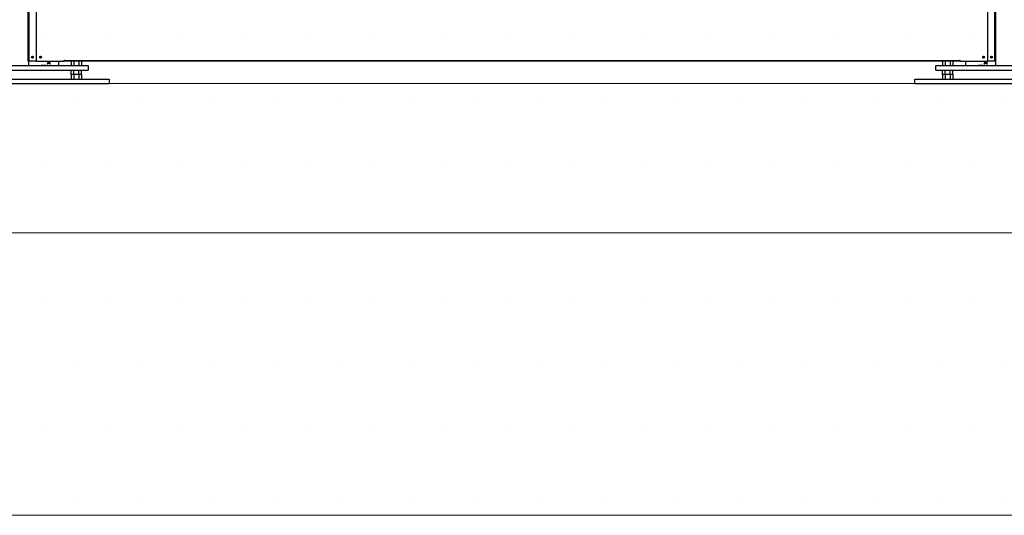
# Model space of a CAD drawing. Units: millimetres. Extents: x 0 to 297, y 2 to 200.
# Drawn here: x 69 to 116, y 9 to 32 of the extents above; entities that cross this region are included whole.
import ezdxf

# ---------------------------------------------------------------- set-up
doc = ezdxf.new("R2010")
doc.units = ezdxf.units.MM
doc.layers.add('ADAMA', color=7, linetype='Continuous')

msp = doc.modelspace()

# ---------------------------------------------------------------- hatches: boundary and pattern name
at = {"layer": 'ADAMA'}
h = msp.add_hatch(dxfattribs=at)
h.set_pattern_fill('DOTS', scale=2, style=0)
h.paths.add_polyline_path([(296.887, 32.5861), (296.7935, 32.5861), (296.7935, 32.5623), (-0.2701, 32.5623), (-0.2701, 8.6754), (296.887, 8.6754)], flags=0)
h = msp.add_hatch(dxfattribs=at)
h.set_pattern_fill('SACNCR', scale=33.33, style=0)
h.paths.add_polyline_path([(14.545, 29.3474), (14.545, 22.2046), (167.6084, 22.2046), (167.6084, 29.3474)], flags=0)

# ---------------------------------------------------------------- linework, layer by layer
at = {"color": 7, "linetype": 'Continuous', "lineweight": 25}
for p, q in [((69.1113, 30.4191), (69.1113, 33.2369)), ((69.1506, 30.4191), (69.1506, 33.2369)), ((69.4899, 33.2369), (69.4899, 30.4191)), ((115.0613, 30.4191), (115.0613, 33.2369)), ((115.4006, 30.4191), (115.4006, 33.2369)), ((115.4399, 30.4191), (115.4399, 33.2369)), ((67.7041, 30.2048), (71.9899, 30.2048)), ((69.1506, 30.4191), (69.1113, 30.4191)), ((69.1327, 30.4191), (69.1327, 30.2048)), ((69.4899, 30.4191), (69.1506, 30.4191)), ((69.4899, 30.4191), (70.8363, 30.4191)), ((69.7399, 30.2191), (69.7399, 30.2048)), ((69.9541, 30.2191), (69.7399, 30.2191)), ((69.9541, 30.2048), (69.9541, 30.2191)), ((70.0675, 30.4191), (70.0159, 30.2906)), ((70.0159, 30.2906), (70.0536, 30.2906)), ((70.0536, 30.2906), (70.0643, 30.3198)), ((70.0643, 30.3198), (70.1106, 30.3198)), ((70.086, 30.3764), (70.0679, 30.4191)), ((70.0737, 30.3437), (70.086, 30.3764)), ((70.1001, 30.3437), (70.0737, 30.3437)), ((70.0862, 30.4191), (70.141, 30.2906)), ((70.1106, 30.3198), (70.1001, 30.3437)), ((70.1781, 30.2906), (70.1212, 30.4191)), ((70.141, 30.2906), (70.1781, 30.2906)), ((70.5613, 30.4191), (70.5613, 30.2048)), ((70.8363, 30.4691), (70.847, 30.4691)), ((70.8363, 30.4191), (70.8363, 30.4691)), ((70.847, 30.4691), (70.847, 30.4584)), ((70.847, 30.4584), (113.7041, 30.4584)), ((70.847, 30.4191), (70.847, 30.4584)), ((113.7041, 30.4191), (70.847, 30.4191)), ((71.171, 30.4191), (71.171, 30.2048)), ((71.2947, 30.4191), (71.2947, 30.2048)), ((71.5421, 30.4191), (71.5421, 30.2048)), ((71.6659, 30.4191), (71.6659, 30.2048)), ((71.9899, 30.2048), (71.9899, 29.9905)), ((112.5613, 29.9905), (112.5613, 30.2048)), ((112.5613, 30.2048), (116.847, 30.2048)), ((112.8853, 30.4191), (112.8853, 30.2048)), ((113.009, 30.4191), (113.009, 30.2048)), ((113.2564, 30.4191), (113.2564, 30.2048)), ((113.3802, 30.4191), (113.3802, 30.2048)), ((113.7041, 30.4691), (113.7149, 30.4691)), ((113.7041, 30.4584), (113.7041, 30.4691)), ((113.7041, 30.4584), (113.7041, 30.4191)), ((113.7149, 30.4691), (113.7149, 30.4191)), ((113.7149, 30.4191), (115.0613, 30.4191)), ((113.9899, 30.4191), (113.9899, 30.2048)), ((114.8113, 30.2191), (114.597, 30.2191)), ((114.597, 30.2191), (114.597, 30.2048)), ((114.8113, 30.2048), (114.8113, 30.2191)), ((114.9246, 30.4191), (114.873, 30.2906)), ((114.873, 30.2906), (114.9107, 30.2906)), ((114.9107, 30.2906), (114.9214, 30.3198)), ((114.9214, 30.3198), (114.9678, 30.3198)), ((114.9432, 30.3764), (114.9251, 30.4191)), ((114.9309, 30.3437), (114.9432, 30.3764)), ((114.9573, 30.3437), (114.9309, 30.3437)), ((114.9433, 30.4191), (114.9981, 30.2906)), ((114.9678, 30.3198), (114.9573, 30.3437)), ((115.0353, 30.2906), (114.9783, 30.4191)), ((114.9981, 30.2906), (115.0353, 30.2906)), ((115.4006, 30.4191), (115.0613, 30.4191)), ((115.4399, 30.4191), (115.4006, 30.4191)), ((115.4184, 30.4191), (115.4184, 30.2048)), ((67.7041, 29.9905), (71.9899, 29.9905)), ((71.171, 29.7762), (71.171, 29.9905)), ((71.2947, 29.7762), (71.171, 29.7762)), ((71.171, 29.7762), (71.171, 29.5619)), ((71.2947, 29.7762), (71.2947, 29.9905)), ((71.5421, 29.7762), (71.2947, 29.7762)), ((71.2947, 29.7762), (71.2947, 29.5619)), ((71.5421, 29.7762), (71.5421, 29.9905)), ((71.6659, 29.7762), (71.5421, 29.7762)), ((71.5421, 29.7762), (71.5421, 29.5619)), ((71.6659, 29.7762), (71.6659, 29.9905)), ((71.6659, 29.7762), (71.6659, 29.5619)), ((112.5613, 29.9905), (116.847, 29.9905)), ((112.8853, 29.7762), (112.8853, 29.9905)), ((113.009, 29.7762), (112.8853, 29.7762)), ((112.8853, 29.7762), (112.8853, 29.5619)), ((113.009, 29.7762), (113.009, 29.9905)), ((113.2564, 29.7762), (113.009, 29.7762)), ((113.009, 29.7762), (113.009, 29.5619)), ((113.2564, 29.7762), (113.2564, 29.9905)), ((113.3802, 29.7762), (113.2564, 29.7762)), ((113.2564, 29.7762), (113.2564, 29.5619)), ((113.3802, 29.7762), (113.3802, 29.9905)), ((113.3802, 29.7762), (113.3802, 29.5619)), ((66.7041, 29.5619), (72.9899, 29.5619)), ((66.7041, 29.3476), (72.9899, 29.3476)), ((72.9899, 29.5619), (72.9899, 29.3476)), ((111.5613, 29.5619), (117.847, 29.5619)), ((111.5613, 29.3476), (111.5613, 29.5619)), ((111.5613, 29.3476), (117.847, 29.3476))]:
    msp.add_line(p, q, dxfattribs=at)
for centre, radius in [((69.3202, 30.6119), 0.05), ((69.3202, 30.6119), 0.0357), ((69.7041, 30.6119), 0.05), ((69.7041, 30.6119), 0.0357), ((114.847, 30.6119), 0.05), ((114.847, 30.6119), 0.0357), ((115.2309, 30.6119), 0.05), ((115.2309, 30.6119), 0.0357)]:
    msp.add_circle(centre, radius, dxfattribs=at)
at = {"layer": 'ADAMA', "color": 7, "lineweight": 18}
for p, q in [((14.545, 29.3474), (167.6084, 29.3474)), ((14.545, 22.2046), (167.6084, 22.2046)), ((296.887, 8.6754), (-0.2701, 8.6754)), ((-0.2701, 8.6754), (296.887, 8.6754)), ((-0.2701, 8.6754), (296.887, 8.6754)), ((-0.2701, 8.6754), (296.887, 8.6754))]:
    msp.add_line(p, q, dxfattribs=at)

doc.saveas('drawing.dxf')
